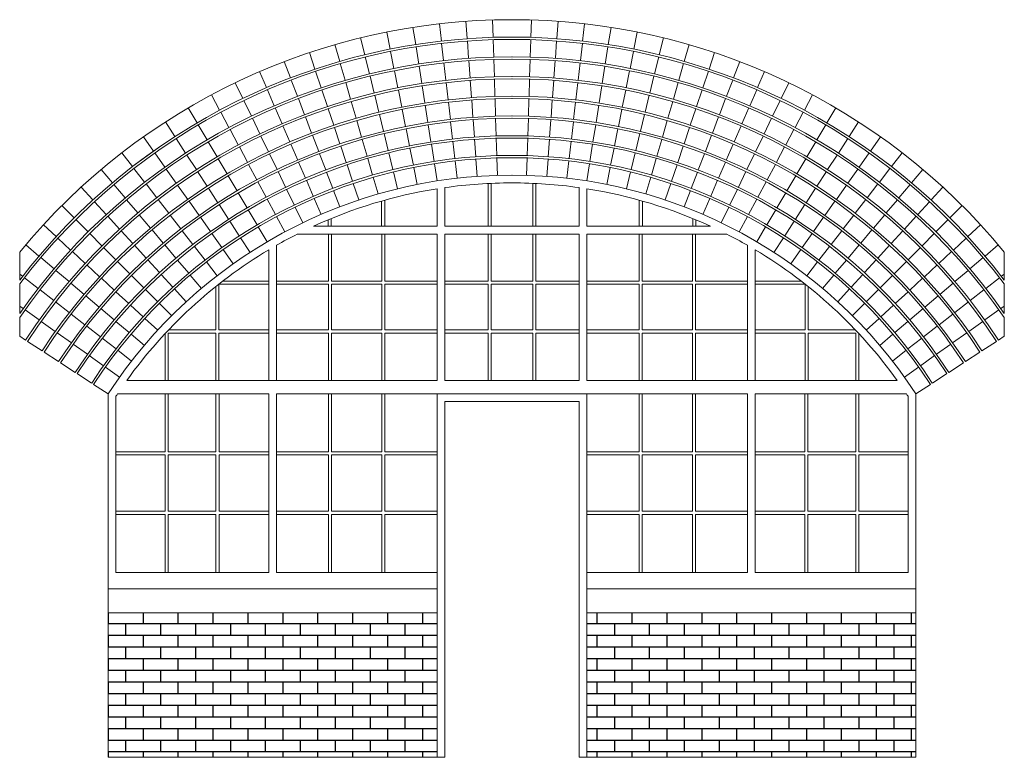
# Model space of a CAD drawing. Units: inches. Extents: x 103 to 6443, y 39 to 4788.
import ezdxf

# ---------------------------------------------------------------- set-up
doc = ezdxf.new("R2010")
doc.units = ezdxf.units.IN
doc.header["$MEASUREMENT"] = 0
doc.layers.get('0').update_dxf_attribs({"color": 24})
doc.layers.add('Woodwork', color=7, linetype='Continuous')

msp = doc.modelspace()

# ---------------------------------------------------------------- hatches: boundary and pattern name
h = msp.add_hatch()
h.set_pattern_fill('AR-BRSTD', color=256, scale=28.1)
h.paths.add_polyline_path([(2790, 968.9), (672.7, 968.9), (672.7, 38.5), (2790, 38.5)])
h.paths.add_polyline_path([(5872.5, 968.9), (3755.2, 968.9), (3755.2, 38.5), (3756, 38.5), (5872.5, 38.5)])

# ---------------------------------------------------------------- linework, layer by layer
at = {"lineweight": 20}
for p, q in [((121.3, 3136.1), (102.6, 3150.7)), ((6423.8, 3136.1), (6442.5, 3150.7)), ((102.6, 3087), (102.6, 2896.5)), ((6442.5, 3087), (6442.5, 2896.5))]:
    msp.add_line(p, q, dxfattribs=at)
for points in [[(2817.9, 4650.9), (2805.2, 4762.1)], [(2984.3, 4666.3), (2976.2, 4778)], [(3151.2, 4674.7), (3147.8, 4786.6)], [(3272.5, 4787), (3272.6, 4787)], [(3272.6, 4787), (3272.6, 4787)], [(3393.9, 4674.7), (3397.3, 4786.6)], [(3560.8, 4666.3), (3568.9, 4778)], [(3727.2, 4650.9), (3740, 4762.1)], [(2487.8, 4599.2), (2465.7, 4709)], [(2652.3, 4628.5), (2634.9, 4739.1)], [(3892.8, 4628.5), (3910.2, 4739.1)], [(4057.4, 4599.2), (4079.4, 4709)], [(2324.6, 4563), (2298, 4671.8)], [(2832.4, 4524.7), (2819.6, 4635.9)], [(2993.5, 4539.6), (2985.4, 4651.3)], [(3155.1, 4547.7), (3151.7, 4659.7)], [(3390, 4547.7), (3393.4, 4659.7)], [(3551.6, 4539.6), (3559.7, 4651.3)], [(3712.7, 4524.7), (3725.5, 4635.9)], [(4220.6, 4563), (4247.2, 4671.8)], [(2003.5, 4470.3), (1967.8, 4576.5)], [(2163, 4520), (2131.9, 4627.6)], [(2512.7, 4474.7), (2490.7, 4584.5)], [(2672, 4503), (2654.6, 4613.7)], [(3873.1, 4503), (3890.5, 4613.7)], [(4032.4, 4474.7), (4054.4, 4584.5)], [(4382.1, 4520), (4413.2, 4627.6)], [(4541.7, 4470.3), (4577.3, 4576.5)], [(1846.1, 4413.9), (1806.1, 4518.5)], [(2198.4, 4398), (2167.2, 4505.6)], [(2354.7, 4439.6), (2328.1, 4548.4)], [(2846.9, 4398.5), (2834.1, 4509.8)], [(3002.7, 4412.9), (2994.6, 4524.6)], [(3159, 4420.8), (3155.6, 4532.7)], [(3386.2, 4420.8), (3389.6, 4532.7)], [(3542.5, 4412.9), (3550.5, 4524.6)], [(3698.3, 4398.5), (3711, 4509.8)], [(4190.4, 4439.6), (4217, 4548.4)], [(4346.8, 4398), (4377.9, 4505.6)], [(4699, 4413.9), (4739.1, 4518.5)], [(1691.2, 4351), (1646.9, 4453.8)], [(2043.9, 4349.9), (2008.2, 4456.1)], [(2537.7, 4350.1), (2515.7, 4460)], [(2691.8, 4377.6), (2674.4, 4488.2)], [(3853.4, 4377.6), (3870.8, 4488.2)], [(4007.4, 4350.1), (4029.5, 4460)], [(4501.3, 4349.9), (4536.9, 4456.1)], [(4853.9, 4351), (4898.3, 4453.8)], [(1539.1, 4281.6), (1490.5, 4382.5)], [(1891.5, 4295.3), (1851.5, 4399.9)], [(2233.7, 4276), (2202.5, 4383.6)], [(2384.9, 4316.3), (2358.3, 4425.1)], [(2861.3, 4272.3), (2848.6, 4383.6)], [(3011.9, 4286.3), (3003.8, 4398)], [(3162.8, 4293.9), (3159.4, 4405.8)], [(3382.3, 4293.9), (3385.7, 4405.8)], [(3533.3, 4286.3), (3541.4, 4398)], [(3683.8, 4272.3), (3696.6, 4383.6)], [(4160.2, 4316.3), (4186.8, 4425.1)], [(4311.5, 4276), (4342.6, 4383.6)], [(4653.6, 4295.3), (4693.7, 4399.9)], [(5006, 4281.6), (5054.6, 4382.5)], [(1741.6, 4234.4), (1697.2, 4337.2)], [(2084.2, 4229.5), (2048.6, 4335.7)], [(2562.7, 4225.6), (2540.7, 4335.4)], [(2711.5, 4252.1), (2694.1, 4362.7)], [(3833.6, 4252.1), (3851, 4362.7)], [(3982.4, 4225.6), (4004.5, 4335.4)], [(4460.9, 4229.5), (4496.5, 4335.7)], [(4803.6, 4234.4), (4848, 4337.2)], [(1390.1, 4206), (1337.3, 4304.7)], [(1594.3, 4167.2), (1545.7, 4268.1)], [(1936.9, 4176.7), (1896.9, 4281.3)], [(2269, 4154), (2237.8, 4261.6)], [(2415.1, 4192.9), (2388.5, 4301.7)], [(2875.8, 4146.2), (2863, 4257.4)], [(3021, 4159.6), (3012.9, 4271.3)], [(3166.7, 4166.9), (3163.3, 4278.9)], [(3378.4, 4166.9), (3381.9, 4278.9)], [(3524.1, 4159.6), (3532.2, 4271.3)], [(3669.3, 4146.2), (3682.1, 4257.4)], [(4130.1, 4192.9), (4156.7, 4301.7)], [(4276.2, 4154), (4307.3, 4261.6)], [(4608.2, 4176.7), (4648.3, 4281.3)], [(4950.8, 4167.2), (4999.5, 4268.1)], [(5155, 4206), (5207.9, 4304.7)], [(1244.3, 4124.1), (1187.4, 4220.6)], [(1450, 4094), (1397.2, 4192.7)], [(1791.9, 4117.8), (1747.5, 4220.6)], [(2124.6, 4109.1), (2089, 4215.3)], [(2587.7, 4101.1), (2565.6, 4210.9)], [(2731.3, 4126.7), (2713.9, 4237.3)], [(3813.9, 4126.7), (3831.3, 4237.3)], [(3957.5, 4101.1), (3979.5, 4210.9)], [(4420.5, 4109.1), (4456.1, 4215.3)], [(4753.3, 4117.8), (4797.6, 4220.6)], [(5095.1, 4094), (5148, 4192.7)], [(5300.8, 4124.1), (5357.7, 4220.6)], [(1102.2, 4036.2), (1041.2, 4130.2)], [(1649.5, 4052.9), (1600.8, 4153.7)], [(1982.3, 4058.1), (1942.2, 4162.7)], [(2304.3, 4032), (2273.1, 4139.6)], [(2445.3, 4069.5), (2418.6, 4178.3)], [(2890.3, 4020), (2877.5, 4131.3)], [(3030.2, 4032.9), (3022.1, 4144.6)], [(3170.5, 4040), (3167.1, 4151.9)], [(3374.6, 4040), (3378, 4151.9)], [(3514.9, 4032.9), (3523, 4144.6)], [(3654.9, 4020), (3667.6, 4131.3)], [(4099.9, 4069.5), (4126.5, 4178.3)], [(4240.8, 4032), (4272, 4139.6)], [(4562.8, 4058.1), (4602.9, 4162.7)], [(4895.7, 4052.9), (4944.3, 4153.7)], [(5443, 4036.2), (5503.9, 4130.2)], [(1308.9, 4014.7), (1252, 4111.2)], [(1509.9, 3982), (1457.1, 4080.8)], [(1842.2, 4001.2), (1797.8, 4104)], [(2165, 3988.7), (2129.4, 4094.9)], [(2612.6, 3976.6), (2590.6, 4086.4)], [(2751, 4001.2), (2733.6, 4111.8)], [(3794.1, 4001.2), (3811.5, 4111.8)], [(3932.5, 3976.6), (3954.5, 4086.4)], [(4380.1, 3988.7), (4415.7, 4094.9)], [(4702.9, 4001.2), (4747.3, 4104)], [(5035.2, 3982), (5088.1, 4080.8)], [(5236.3, 4014.7), (5293.2, 4111.2)], [(963.8, 3942.4), (899, 4033.8)], [(1171.2, 3929.6), (1110.3, 4023.6)], [(1373.4, 3905.3), (1316.5, 4001.8)], [(1704.6, 3938.5), (1656, 4039.3)], [(2027.7, 3939.5), (1987.6, 4044.1)], [(2339.6, 3910.1), (2308.5, 4017.6)], [(2475.4, 3946.2), (2448.8, 4055)], [(2904.7, 3893.8), (2892, 4005.1)], [(3039.4, 3906.3), (3031.3, 4018)], [(3174.4, 3913), (3171, 4025)], [(3370.7, 3913), (3374.1, 4025)], [(3505.8, 3906.3), (3513.8, 4018)], [(3640.4, 3893.8), (3653.1, 4005.1)], [(4069.7, 3946.2), (4096.3, 4055)], [(4205.5, 3910.1), (4236.7, 4017.6)], [(4517.5, 3939.5), (4557.5, 4044.1)], [(4840.5, 3938.5), (4889.2, 4039.3)], [(5171.7, 3905.3), (5228.6, 4001.8)], [(5373.9, 3929.6), (5434.8, 4023.6)], [(5581.4, 3942.4), (5646.1, 4033.8)], [(829.4, 3842.9), (760.9, 3931.4)], [(1569.8, 3870), (1517, 3968.8)], [(1892.5, 3884.6), (1848.1, 3987.4)], [(2205.4, 3868.3), (2169.8, 3974.4)], [(2505.6, 3822.8), (2479, 3931.6)], [(2637.6, 3852.1), (2615.6, 3961.9)], [(2770.7, 3875.7), (2753.3, 3986.4)], [(3774.4, 3875.7), (3791.8, 3986.4)], [(3907.5, 3852.1), (3929.5, 3961.9)], [(4039.5, 3822.8), (4066.1, 3931.6)], [(4339.7, 3868.3), (4375.3, 3974.4)], [(4652.6, 3884.6), (4697, 3987.4)], [(4975.3, 3870), (5028.2, 3968.8)], [(5715.7, 3842.9), (5784.2, 3931.4)], [(1037.2, 3838.8), (972.4, 3930.2)], [(1240.3, 3823), (1179.4, 3917)], [(1438, 3796), (1381, 3892.4)], [(1759.8, 3824.1), (1711.1, 3924.9)], [(1942.8, 3768), (1898.5, 3870.8)], [(2073.1, 3820.9), (2033, 3925.5)], [(2374.9, 3788.1), (2343.8, 3895.6)], [(2919.2, 3767.6), (2906.5, 3878.9)], [(3048.6, 3779.6), (3040.5, 3891.3)], [(3178.3, 3786.1), (3174.9, 3898)], [(3366.9, 3786.1), (3370.3, 3898)], [(3496.6, 3779.6), (3504.7, 3891.3)], [(3625.9, 3767.6), (3638.7, 3878.9)], [(4170.2, 3788.1), (4201.4, 3895.6)], [(4472.1, 3820.9), (4512.1, 3925.5)], [(4602.3, 3768), (4646.7, 3870.8)], [(4785.3, 3824.1), (4834, 3924.9)], [(5107.2, 3796), (5164.1, 3892.4)], [(5304.9, 3823), (5365.8, 3917)], [(5507.9, 3838.8), (5572.7, 3930.2)], [(699.4, 3737.8), (627.2, 3823.4)], [(907.2, 3742.5), (838.6, 3831)], [(1110.7, 3735.2), (1045.9, 3826.6)], [(1309.3, 3716.4), (1248.4, 3810.4)], [(1629.7, 3758), (1576.9, 3856.8)], [(1814.9, 3709.7), (1766.3, 3810.5)], [(2118.5, 3702.3), (2078.4, 3806.9)], [(2245.8, 3747.9), (2210.2, 3854)], [(2535.8, 3699.5), (2509.2, 3808.2)], [(2662.6, 3727.5), (2640.6, 3837.4)], [(2790.5, 3750.3), (2773.1, 3860.9)], [(3754.6, 3750.3), (3772.1, 3860.9)], [(3882.5, 3727.5), (3904.6, 3837.4)], [(4009.4, 3699.5), (4036, 3808.2)], [(4299.3, 3747.9), (4335, 3854)], [(4426.7, 3702.3), (4466.7, 3806.9)], [(4730.2, 3709.7), (4778.8, 3810.5)], [(4915.4, 3758), (4968.3, 3856.8)], [(5235.8, 3716.4), (5296.7, 3810.4)], [(5434.4, 3735.2), (5499.2, 3826.6)], [(5637.9, 3742.5), (5706.5, 3831)], [(5845.7, 3737.8), (5917.9, 3823.4)], [(1502.5, 3686.6), (1445.6, 3783)], [(1689.6, 3646), (1636.8, 3744.8)], [(1993.2, 3651.4), (1948.8, 3754.2)], [(2410.2, 3666.1), (2379.1, 3773.7)], [(4134.9, 3666.1), (4166.1, 3773.7)], [(4552, 3651.4), (4596.3, 3754.2)], [(4855.5, 3646), (4908.4, 3744.8)], [(5042.6, 3686.6), (5099.5, 3783)], [(573.9, 3627.4), (498.2, 3709.9)], [(781.3, 3640.7), (709.1, 3726.4)], [(984.9, 3642), (916.4, 3730.6)], [(1184.2, 3631.6), (1119.4, 3723)], [(1378.4, 3609.9), (1317.5, 3703.9)], [(1870.1, 3595.3), (1821.5, 3696.2)], [(2163.9, 3583.7), (2123.8, 3688.3)], [(2286.2, 3627.4), (2250.6, 3733.6)], [(4259, 3627.4), (4294.6, 3733.6)], [(4381.3, 3583.7), (4421.3, 3688.3)], [(4675, 3595.3), (4723.7, 3696.2)], [(5166.7, 3609.9), (5227.6, 3703.9)], [(5361, 3631.6), (5425.8, 3723)], [(5560.2, 3642), (5628.8, 3730.6)], [(5763.8, 3640.7), (5836.1, 3726.4)], [(5971.2, 3627.4), (6047, 3709.9)], [(659.8, 3533.8), (584, 3616.3)], [(863.2, 3543.6), (791, 3629.3)], [(1062.7, 3541.6), (994.1, 3630.2)], [(1257.6, 3528), (1192.8, 3619.4)], [(1567, 3577.2), (1510.1, 3673.7)], [(1749.5, 3534), (1696.7, 3632.8)], [(2043.4, 3534.9), (1999.1, 3637.6)], [(4501.7, 3534.9), (4546, 3637.6)], [(4795.6, 3534), (4848.5, 3632.8)], [(4978.1, 3577.2), (5035, 3673.7)], [(5287.5, 3528), (5352.3, 3619.4)], [(5482.5, 3541.6), (5551, 3630.2)], [(5682, 3543.6), (5754.2, 3629.3)], [(5885.4, 3533.8), (5961.1, 3616.3)], [(453.1, 3511.8), (374, 3591.1)], [(1447, 3504.1), (1386.6, 3597.3)], [(1631.6, 3467.8), (1574.7, 3564.3)], [(1925.2, 3481), (1876.6, 3581.8)], [(4619.9, 3481), (4668.5, 3581.8)], [(4913.6, 3467.8), (4970.5, 3564.3)], [(5098.2, 3504.1), (5158.6, 3597.3)], [(6092, 3511.8), (6171.1, 3591.1)], [(542.8, 3421.9), (463.7, 3501.2)], [(745.6, 3440.3), (669.9, 3522.8)], [(945, 3446.6), (872.8, 3532.2)], [(1140.4, 3441.2), (1071.8, 3529.7)], [(1331.1, 3424.4), (1266.3, 3515.8)], [(1516.5, 3396.7), (1455.6, 3490.7)], [(1809.4, 3422.1), (1756.6, 3520.8)], [(4735.7, 3422.1), (4788.6, 3520.8)], [(5028.6, 3396.7), (5089.5, 3490.7)], [(5214, 3424.4), (5278.8, 3515.8)], [(5404.7, 3441.2), (5473.3, 3529.7)], [(5600.1, 3446.6), (5672.3, 3532.2)], [(5799.5, 3440.3), (5875.2, 3522.8)], [(6002.3, 3421.9), (6081.4, 3501.2)], [(337.3, 3391.3), (254.9, 3467.1)], [(831.5, 3346.7), (755.8, 3429.2)], [(1026.9, 3349.5), (954.7, 3435.1)], [(1218.1, 3340.7), (1149.6, 3429.3)], [(1696.1, 3358.4), (1639.2, 3454.9)], [(4849, 3358.4), (4905.9, 3454.9)], [(5327, 3340.7), (5395.6, 3429.3)], [(5518.2, 3349.5), (5590.4, 3435.1)], [(5713.6, 3346.7), (5789.4, 3429.2)], [(6207.8, 3391.3), (6290.2, 3467.1)], [(430.7, 3305.2), (348.3, 3381.1)], [(632.5, 3332), (553.4, 3411.3)], [(1404.6, 3320.8), (1339.8, 3412.2)], [(1585.6, 3290.1), (1524.7, 3384.1)], [(4959.5, 3290.1), (5020.4, 3384.1)], [(5140.6, 3320.8), (5205.4, 3412.2)], [(5912.6, 3332), (5991.7, 3411.3)], [(6114.4, 3305.2), (6196.8, 3381.1)], [(226.6, 3265.9), (141.2, 3338.3)], [(722.3, 3242.1), (643.1, 3321.4)], [(917.4, 3253.1), (841.6, 3335.6)], [(1108.8, 3252.4), (1036.6, 3338)], [(1295.9, 3240.3), (1227.3, 3328.9)], [(1478.1, 3217.1), (1413.2, 3308.6)], [(5067, 3217.1), (5131.9, 3308.6)], [(5249.3, 3240.3), (5317.8, 3328.9)], [(5436.3, 3252.4), (5508.5, 3338)], [(5627.8, 3253.1), (5703.5, 3335.6)], [(5822.9, 3242.1), (5902, 3321.4)], [(6318.5, 3265.9), (6404, 3338.3)], [(102.6, 3292.1), (102.6, 3111.8)], [(323.6, 3183.9), (238.1, 3256.3)], [(524.1, 3219.1), (441.7, 3295)], [(1003.2, 3159.5), (927.5, 3242.1)], [(1190.7, 3155.3), (1118.5, 3240.9)], [(5354.5, 3155.3), (5426.7, 3240.9)], [(5541.9, 3159.5), (5617.6, 3242.1)], [(6021, 3219.1), (6103.4, 3295)], [(6221.6, 3183.9), (6307, 3256.3)], [(6442.5, 3292.1), (6442.5, 3111.8)], [(420.5, 3101.8), (335, 3174.2)], [(617.5, 3133.1), (535.1, 3209)], [(812, 3152.2), (732.9, 3231.5)], [(1373.7, 3139.8), (1305.1, 3228.5)], [(5171.4, 3139.8), (5240.1, 3228.5)], [(5733.2, 3152.2), (5812.3, 3231.5)], [(5927.6, 3133.1), (6010, 3209)], [(6124.7, 3101.8), (6210.1, 3174.2)], [(221.6, 3058.2), (133.2, 3126.9)], [(710.9, 3047), (628.5, 3122.9)], [(901.7, 3062.3), (822.6, 3141.6)], [(1089.1, 3066), (1013.4, 3148.5)], [(1272.6, 3058.1), (1200.3, 3143.8)], [(5272.5, 3058.1), (5344.8, 3143.8)], [(5456, 3066), (5531.7, 3148.5)], [(5643.4, 3062.3), (5722.6, 3141.6)], [(5834.2, 3047), (5916.6, 3122.9)], [(6323.5, 3058.2), (6412, 3126.9)], [(321.9, 2980.2), (233.4, 3049)], [(517.4, 3019.7), (431.9, 3092.1)], [(991.4, 2972.4), (912.3, 3051.7)], [(1175.1, 2972.3), (1099.3, 3054.9)], [(5370, 2972.3), (5445.9, 3054.9)], [(5553.7, 2972.4), (5632.9, 3051.7)], [(6027.7, 3019.7), (6113.2, 3092.1)], [(6223.3, 2980.2), (6311.7, 3049)], [(614.3, 2937.7), (528.8, 3010)], [(804.3, 2961), (721.9, 3036.9)], [(5740.8, 2961), (5823.2, 3036.9)], [(5930.8, 2937.7), (6016.3, 3010)], [(125, 2928.3), (102.6, 2944.3)], [(228.5, 2854.6), (137.2, 2919.6)], [(422.1, 2902.3), (333.7, 2971)], [(711.2, 2855.6), (625.8, 2928)], [(897.7, 2874.9), (815.3, 2950.8)], [(1081.2, 2882.4), (1002, 2961.8)], [(5463.9, 2882.4), (5543.1, 2961.8)], [(5647.4, 2874.9), (5729.8, 2950.8)], [(5833.9, 2855.6), (5919.4, 2928)], [(6123, 2902.3), (6211.4, 2971)], [(6316.7, 2854.6), (6407.9, 2919.6)], [(6420.1, 2928.3), (6442.5, 2944.3)], [(102.6, 2870.1), (102.6, 2749.8)], [(522.4, 2824.4), (434, 2893.1)], [(991.2, 2788.7), (908.7, 2864.7)], [(5553.9, 2788.7), (5636.4, 2864.7)], [(6022.7, 2824.4), (6111.1, 2893.1)], [(6442.5, 2870.1), (6442.5, 2749.8)], [(331.9, 2781), (240.7, 2845.9)], [(622.7, 2746.4), (534.3, 2815.1)], [(808.2, 2773.5), (722.7, 2845.9)], [(5737, 2773.5), (5822.4, 2845.9)], [(5922.4, 2746.4), (6010.9, 2815.1)], [(6213.2, 2781), (6304.5, 2845.9)], [(140.4, 2725.2), (102.6, 2749.8)], [(435.3, 2707.3), (344.1, 2772.3)], [(723, 2668.5), (634.5, 2737.2)], [(905.2, 2691.4), (819.6, 2763.8)], [(5640, 2691.4), (5725.5, 2763.8)], [(5822.2, 2668.5), (5910.6, 2737.2)], [(6109.8, 2707.3), (6201, 2772.3)], [(6404.7, 2725.2), (6442.5, 2749.8)], [(246.8, 2656), (153, 2717)], [(538.8, 2633.6), (447.6, 2698.6)], [(6006.3, 2633.6), (6097.6, 2698.6)], [(6298.3, 2656), (6392.2, 2717)], [(353.3, 2586.7), (259.4, 2647.8)], [(642.2, 2559.9), (551, 2624.9)], [(823.3, 2590.5), (734.8, 2659.3)], [(5721.8, 2590.5), (5810.3, 2659.3)], [(5902.9, 2559.9), (5994.1, 2624.9)], [(6191.9, 2586.7), (6285.7, 2647.8)], [(459.7, 2517.4), (365.8, 2578.5)], [(745.7, 2486.2), (654.5, 2551.2)], [(5799.4, 2486.2), (5890.7, 2551.2)], [(6085.4, 2517.4), (6179.3, 2578.5)], [(565.7, 2448.4), (472.3, 2509.2)], [(5979.4, 2448.4), (6072.8, 2509.2)], [(672.6, 2378.9), (578.7, 2439.9)], [(5872.5, 2378.9), (5966.4, 2439.9)], [(672.7, 968.9), (672.7, 38.5), (2790, 38.5)], [(674.3, 968.9), (2790, 968.9)], [(3756, 38.5), (5872.5, 38.5), (5872.5, 968.9), (3755.2, 968.9)]]:
    msp.add_lwpolyline(points, dxfattribs=at)
for centre, radius, start, end in [((3268.5, 691), 4097.4, 89.92402, 140.59419), ((3276.6, 691), 4097.4, 39.40581, 90.07598), ((3268.5, 691), 3985.4, 89.92402, 142.59705), ((3268.5, 691), 3970.4, 89.92402, 142.88106), ((3268.6, 691), 3985.4, 89.92402, 142.59705), ((3276.6, 691), 3985.4, 37.40295, 90.07598), ((3276.6, 691), 3970.4, 37.11894, 90.07598), ((3268.5, 691), 3858.4, 89.92402, 145.13797), ((3268.5, 691), 3843.4, 89.92402, 145.46027), ((3276.6, 691), 3858.4, 34.86203, 90.07598), ((3276.6, 691), 3843.4, 34.53973, 90.07598), ((3268.5, 691), 3731.4, 89.92402, 146.96888), ((3268.5, 691), 3716.4, 89.92402, 146.96888), ((3276.6, 691), 3731.4, 33.03112, 90.07598), ((3276.6, 691), 3716.4, 33.03112, 90.07598), ((3268.5, 691), 3604.4, 89.92402, 146.96888), ((3268.5, 691), 3589.4, 89.92402, 146.96888), ((3276.6, 691), 3604.4, 33.03112, 90.07598), ((3276.6, 691), 3589.4, 33.03112, 90.07598), ((3268.5, 691), 3477.4, 89.92402, 146.96888), ((3268.5, 691), 3462.4, 89.92402, 146.96888), ((3276.6, 691), 3477.4, 33.03112, 90.07598), ((3276.6, 691), 3462.4, 33.03112, 90.07598), ((3268.5, 691), 3350.4, 89.92402, 146.96888), ((3268.5, 691), 3335.4, 89.92402, 146.96888), ((3276.6, 691), 3350.4, 33.03112, 90.07598), ((3276.6, 691), 3335.4, 33.03112, 90.07598), ((3268.5, 691), 3223.4, 89.92402, 146.96888), ((3268.5, 691), 3208.4, 89.92402, 146.96888), ((3276.6, 691), 3223.4, 33.03112, 90.07598), ((3276.6, 691), 3208.4, 33.03112, 90.07598)]:
    msp.add_arc(centre, radius, start, end, dxfattribs=at)
at = {"layer": 'Woodwork', "lineweight": 20}
for p, q in [((2840.1, 3457.8), (3272.6, 3457.8)), ((3705.1, 3457.8), (3272.5, 3457.8)), ((1890.2, 3407.8), (2790.1, 3407.8)), ((2790.1, 3407.8), (2790.1, 2465.3)), ((2840.1, 3407.8), (2840.1, 2465.3)), ((2840.1, 3407.8), (3272.6, 3407.8)), ((3705.1, 3407.8), (3272.5, 3407.8)), ((3705.1, 3407.8), (3705.1, 2465.3)), ((3755.1, 3407.8), (3755.1, 2465.3)), ((4654.9, 3407.8), (3755.1, 3407.8)), ((1756.3, 3335.6), (1756.3, 2465.3)), ((4788.8, 3335.6), (4788.8, 2465.3)), ((1365.6, 3070), (1365.6, 2790.2)), ((1385.6, 3085.2), (1385.6, 2790.2)), ((1705.3, 3105.2), (1410.5, 3105.2)), ((4839.8, 3105.2), (5134.7, 3105.2)), ((5159.5, 3085.2), (5159.5, 2790.2)), ((5179.5, 3070), (5179.5, 2790.2)), ((1365.6, 2790.2), (1060.8, 2790.2)), ((5179.5, 2790.2), (5484.3, 2790.2)), ((1038.6, 2766.6), (1038.6, 2465.2)), ((5506.5, 2766.6), (5506.5, 2465.2)), ((792.2, 2465.3), (2790.1, 2465.3)), ((2840.1, 2465.3), (3272.6, 2465.3)), ((3705.1, 2465.3), (3272.5, 2465.3)), ((5753, 2465.3), (3755.1, 2465.3)), ((722.6, 2364), (722.6, 1228.9)), ((732.4, 2378.9), (1706.3, 2378.9)), ((1706.3, 2378.9), (1706.3, 1228.9)), ((1756.3, 2378.9), (1756.3, 1228.9)), ((1756.3, 2378.9), (3272.6, 2378.9)), ((4788.8, 2378.9), (3272.5, 2378.9)), ((4788.8, 2378.9), (4788.8, 1228.9)), ((5812.7, 2378.9), (4838.8, 2378.9)), ((4838.8, 2378.9), (4838.8, 1228.9)), ((5822.5, 2364), (5822.5, 1228.9)), ((722.6, 1228.9), (1706.3, 1228.9)), ((1756.3, 1228.9), (2790, 1228.9)), ((4788.8, 1228.9), (3755.2, 1228.9)), ((5822.5, 1228.9), (4838.8, 1228.9)), ((674.3, 1123.9), (2790, 1123.9)), ((5870.9, 1123.9), (3755.2, 1123.9))]:
    msp.add_line(p, q, dxfattribs=at)
for points in [[(2790.1, 3699.6), (2790.1, 3457.8)], [(2840.1, 3707.1), (2840.1, 3457.8)], [(3118.1, 3457.8), (3118.1, 3733.7)], [(3138.1, 3457.8), (3138.1, 3734.6)], [(3407.1, 3457.8), (3407.1, 3734.6)], [(3427.1, 3457.8), (3427.1, 3733.7)], [(3705.1, 3707.1), (3705.1, 3457.8)], [(3755.1, 3699.6), (3755.1, 3457.8)], [(2433.2, 3620.7), (2433.2, 3457.8)], [(2453.2, 3626.3), (2453.2, 3457.8)], [(4091.9, 3626.3), (4091.9, 3457.8)], [(4111.9, 3620.7), (4111.9, 3457.8)], [(2089.2, 3499.9), (2089.2, 3457.8)], [(2109.2, 3508.2), (2109.2, 3457.8)], [(4435.9, 3508.2), (4435.9, 3457.8)], [(4455.9, 3499.9), (4455.9, 3457.8)], [(1993.5, 3457.8), (2790.1, 3457.8)], [(4551.6, 3457.8), (3755.1, 3457.8)], [(2090.3, 3407.8), (2090.3, 3105.3)], [(2110.3, 3407.8), (2110.3, 3105.3)], [(2434.3, 3407.8), (2434.3, 3105.3)], [(2454.3, 3407.8), (2454.3, 3105.3)], [(3118.1, 3407.8), (3118.1, 3105.3)], [(3138.1, 3407.8), (3138.1, 3105.3)], [(3407.1, 3407.8), (3407.1, 3105.3)], [(3427.1, 3407.8), (3427.1, 3105.3)], [(4090.8, 3407.8), (4090.8, 3105.3)], [(4110.8, 3407.8), (4110.8, 3105.3)], [(4434.8, 3407.8), (4434.8, 3105.3)], [(4454.8, 3407.8), (4454.8, 3105.3)], [(1706.3, 3306.4), (1706.3, 2465.3)], [(4838.8, 3306.4), (4838.8, 2465.3)], [(1385.6, 3085.2), (1705.3, 3085.2)], [(1756.3, 3105.3), (2090.3, 3105.3)], [(1756.3, 3085.3), (2090.3, 3085.3)], [(2090.3, 3085.3), (2090.3, 2790.3)], [(2110.3, 3105.3), (2434.3, 3105.3)], [(2110.3, 3085.3), (2110.3, 2790.3)], [(2110.3, 3085.3), (2434.3, 3085.3)], [(2434.3, 3085.3), (2434.3, 2790.3)], [(2454.3, 3105.3), (2790.1, 3105.3)], [(2454.3, 3085.3), (2454.3, 2790.3)], [(2454.3, 3085.3), (2790.1, 3085.3)], [(2840.1, 3105.3), (3118.1, 3105.3)], [(2840.1, 3085.3), (3118.1, 3085.3)], [(3118.1, 3085.3), (3118.1, 2790.3)], [(3138.1, 3105.3), (3272.6, 3105.3)], [(3138.1, 3085.3), (3138.1, 2790.3)], [(3138.1, 3085.3), (3272.6, 3085.3)], [(3407.1, 3105.3), (3272.5, 3105.3)], [(3407.1, 3085.3), (3272.5, 3085.3)], [(3407.1, 3085.3), (3407.1, 2790.3)], [(3705.1, 3105.3), (3427.1, 3105.3)], [(3427.1, 3085.3), (3427.1, 2790.3)], [(3705.1, 3085.3), (3427.1, 3085.3)], [(4090.8, 3105.3), (3755.1, 3105.3)], [(4090.8, 3085.3), (3755.1, 3085.3)], [(4090.8, 3085.3), (4090.8, 2790.3)], [(4434.8, 3105.3), (4110.8, 3105.3)], [(4110.8, 3085.3), (4110.8, 2790.3)], [(4434.8, 3085.3), (4110.8, 3085.3)], [(4434.8, 3085.3), (4434.8, 2790.3)], [(4788.8, 3105.3), (4454.8, 3105.3)], [(4454.8, 3085.3), (4454.8, 2790.3)], [(4788.8, 3085.3), (4454.8, 3085.3)], [(5159.5, 3085.2), (4839.8, 3085.2)], [(1385.6, 2790.2), (1705.3, 2790.2)], [(1756.3, 2790.3), (2090.3, 2790.3)], [(2110.3, 2790.3), (2434.3, 2790.3)], [(2454.3, 2790.3), (2790.1, 2790.3)], [(2840.1, 2790.3), (3118.1, 2790.3)], [(3138.1, 2790.3), (3272.6, 2790.3)], [(3407.1, 2790.3), (3272.5, 2790.3)], [(3705.1, 2790.3), (3427.1, 2790.3)], [(4090.8, 2790.3), (3755.1, 2790.3)], [(4434.8, 2790.3), (4110.8, 2790.3)], [(4788.8, 2790.3), (4454.8, 2790.3)], [(5159.5, 2790.2), (4839.8, 2790.2)], [(1058.6, 2465.2), (1058.6, 2770.2), (1365.6, 2770.2)], [(1365.6, 2770.2), (1365.6, 2465.2)], [(1385.6, 2770.2), (1385.6, 2465.2)], [(1385.6, 2770.2), (1705.3, 2770.2)], [(1756.3, 2770.3), (2090.3, 2770.3)], [(2090.3, 2770.3), (2090.3, 2465.3)], [(2110.3, 2770.3), (2110.3, 2465.3)], [(2110.3, 2770.3), (2434.3, 2770.3)], [(2434.3, 2770.3), (2434.3, 2465.3)], [(2454.3, 2770.3), (2454.3, 2465.3)], [(2454.3, 2770.3), (2790.1, 2770.3)], [(2840.1, 2770.3), (3118.1, 2770.3)], [(3118.1, 2770.3), (3118.1, 2465.3)], [(3138.1, 2770.3), (3138.1, 2465.3)], [(3138.1, 2770.3), (3272.6, 2770.3)], [(3407.1, 2770.3), (3272.5, 2770.3)], [(3407.1, 2770.3), (3407.1, 2465.3)], [(3427.1, 2770.3), (3427.1, 2465.3)], [(3705.1, 2770.3), (3427.1, 2770.3)], [(4090.8, 2770.3), (3755.1, 2770.3)], [(4090.8, 2770.3), (4090.8, 2465.3)], [(4110.8, 2770.3), (4110.8, 2465.3)], [(4434.8, 2770.3), (4110.8, 2770.3)], [(4434.8, 2770.3), (4434.8, 2465.3)], [(4454.8, 2770.3), (4454.8, 2465.3)], [(4788.8, 2770.3), (4454.8, 2770.3)], [(5159.5, 2770.2), (4839.8, 2770.2)], [(5159.5, 2770.2), (5159.5, 2465.2)], [(5179.5, 2770.2), (5179.5, 2465.2)], [(5486.5, 2465.2), (5486.5, 2770.2), (5179.5, 2770.2)], [(672.7, 2378.9), (672.7, 968.9)], [(1039.6, 2378.9), (1039.6, 2005.9)], [(1059.6, 2378.9), (1059.6, 2005.9)], [(1366.6, 2378.9), (1366.6, 2005.9)], [(1386.6, 2378.9), (1386.6, 2005.9)], [(2090.3, 2378.9), (2090.3, 2005.9)], [(2110.3, 2378.9), (2110.3, 2005.9)], [(2434.3, 2378.9), (2434.3, 2005.9)], [(2454.3, 2378.9), (2454.3, 2005.9)], [(2790.1, 2378.9), (2790, 2005.9), (2790, 38.5)], [(3755.1, 2378.9), (3755.2, 2005.9), (3755.2, 38.5)], [(4090.8, 2378.9), (4090.8, 2005.9)], [(4110.8, 2378.9), (4110.8, 2005.9)], [(4434.8, 2378.9), (4434.8, 2005.9)], [(4454.8, 2378.9), (4454.8, 2005.9)], [(5158.5, 2378.9), (5158.5, 2005.9)], [(5178.5, 2378.9), (5178.5, 2005.9)], [(5485.5, 2378.9), (5485.5, 2005.9)], [(5505.5, 2378.9), (5505.5, 2005.9)], [(5872.5, 2378.9), (5872.5, 968.9)], [(2790, 38.5), (2840, 38.5), (2840, 2005.8), (2840.1, 2328.9), (3272.6, 2328.9)], [(3272.5, 2328.9), (3705.1, 2328.9), (3705.2, 2005.8), (3705.2, 38.5)], [(722.6, 2005.9), (1039.6, 2005.9)], [(722.6, 1985.9), (1039.6, 1985.9)], [(1039.6, 1985.9), (1039.6, 1622.9)], [(1059.6, 2005.9), (1366.6, 2005.9)], [(1059.6, 1985.9), (1059.6, 1622.9)], [(1059.6, 1985.9), (1366.6, 1985.9)], [(1366.6, 1985.9), (1366.6, 1622.9)], [(1386.6, 2005.9), (1706.3, 2005.9)], [(1386.6, 1985.9), (1386.6, 1622.9)], [(1386.6, 1985.9), (1706.3, 1985.9)], [(1756.3, 2005.9), (2090.3, 2005.9)], [(1756.3, 1985.9), (2090.3, 1985.9)], [(2090.3, 1985.9), (2090.3, 1622.9)], [(2110.3, 2005.9), (2434.3, 2005.9)], [(2110.3, 1985.9), (2110.3, 1622.9)], [(2110.3, 1985.9), (2434.3, 1985.9)], [(2434.3, 1985.9), (2434.3, 1622.9)], [(2454.3, 2005.9), (2790, 2005.9)], [(2454.3, 1985.9), (2454.3, 1622.9)], [(2454.3, 1985.9), (2790, 1985.9)], [(2790, 2005.9), (2790, 1985.9)], [(3755.2, 2005.9), (3755.2, 1985.9)], [(4090.8, 2005.9), (3755.2, 2005.9)], [(4090.8, 1985.9), (3755.2, 1985.9)], [(4090.8, 1985.9), (4090.8, 1622.9)], [(4434.8, 2005.9), (4110.8, 2005.9)], [(4110.8, 1985.9), (4110.8, 1622.9)], [(4434.8, 1985.9), (4110.8, 1985.9)], [(4434.8, 1985.9), (4434.8, 1622.9)], [(4788.8, 2005.9), (4454.8, 2005.9)], [(4454.8, 1985.9), (4454.8, 1622.9)], [(4788.8, 1985.9), (4454.8, 1985.9)], [(5158.5, 2005.9), (4838.8, 2005.9)], [(5158.5, 1985.9), (4838.8, 1985.9)], [(5158.5, 1985.9), (5158.5, 1622.9)], [(5485.5, 2005.9), (5178.5, 2005.9)], [(5178.5, 1985.9), (5178.5, 1622.9)], [(5485.5, 1985.9), (5178.5, 1985.9)], [(5485.5, 1985.9), (5485.5, 1622.9)], [(5822.5, 2005.9), (5505.5, 2005.9)], [(5505.5, 1985.9), (5505.5, 1622.9)], [(5822.5, 1985.9), (5505.5, 1985.9)], [(722.6, 1622.9), (1039.6, 1622.9)], [(722.6, 1602.9), (1039.6, 1602.9)], [(1039.6, 1602.9), (1039.6, 1228.9)], [(1059.6, 1622.9), (1366.6, 1622.9)], [(1059.6, 1602.9), (1059.6, 1228.9)], [(1059.6, 1602.9), (1366.6, 1602.9)], [(1366.6, 1602.9), (1366.6, 1228.9)], [(1386.6, 1622.9), (1706.3, 1622.9)], [(1386.6, 1602.9), (1386.6, 1228.9)], [(1386.6, 1602.9), (1706.3, 1602.9)], [(1756.3, 1622.9), (2090.3, 1622.9)], [(1756.3, 1602.9), (2090.3, 1602.9)], [(2090.3, 1602.9), (2090.3, 1228.9)], [(2110.3, 1622.9), (2434.3, 1622.9)], [(2110.3, 1602.9), (2110.3, 1228.9)], [(2110.3, 1602.9), (2434.3, 1602.9)], [(2434.3, 1602.9), (2434.3, 1228.9)], [(2454.3, 1622.9), (2789.8, 1622.9)], [(2454.3, 1602.9), (2454.3, 1228.9)], [(2454.3, 1602.9), (2789.8, 1602.9)], [(2789.8, 1622.9), (2789.8, 1602.9)], [(3755.3, 1622.9), (3755.3, 1602.9)], [(4090.8, 1622.9), (3755.3, 1622.9)], [(4090.8, 1602.9), (3755.3, 1602.9)], [(4090.8, 1602.9), (4090.8, 1228.9)], [(4434.8, 1622.9), (4110.8, 1622.9)], [(4110.8, 1602.9), (4110.8, 1228.9)], [(4434.8, 1602.9), (4110.8, 1602.9)], [(4434.8, 1602.9), (4434.8, 1228.9)], [(4788.8, 1622.9), (4454.8, 1622.9)], [(4454.8, 1602.9), (4454.8, 1228.9)], [(4788.8, 1602.9), (4454.8, 1602.9)], [(5158.5, 1622.9), (4838.8, 1622.9)], [(5158.5, 1602.9), (4838.8, 1602.9)], [(5158.5, 1602.9), (5158.5, 1228.9)], [(5485.5, 1622.9), (5178.5, 1622.9)], [(5178.5, 1602.9), (5178.5, 1228.9)], [(5485.5, 1602.9), (5178.5, 1602.9)], [(5485.5, 1602.9), (5485.5, 1228.9)], [(5822.5, 1622.9), (5505.5, 1622.9)], [(5505.5, 1602.9), (5505.5, 1228.9)], [(5822.5, 1602.9), (5505.5, 1602.9)], [(3705.2, 38.5), (3756, 38.5)], [(3756, 38.5), (3705.2, 38.5)]]:
    msp.add_lwpolyline(points, dxfattribs=at)
for centre, radius, start, end in [((3268.5, 691), 3096.4, 89.92402, 146.96888), ((3276.6, 691), 3096.4, 33.03112, 90.07598), ((3268.5, 691), 3046.4, 99.03586, 114.74129), ((3268.5, 691), 3046.4, 89.92402, 98.08488), ((3276.6, 691), 3046.4, 81.91512, 90.07598), ((3276.6, 691), 3046.4, 65.25871, 80.96414), ((3268.5, 691), 3046.4, 116.90043, 119.76131), ((3276.6, 691), 3046.4, 60.23869, 63.09957), ((3268.5, 691), 3046.4, 120.85054, 144.37837), ((3276.6, 691), 3046.4, 35.62163, 59.14946), ((3268.5, 691), 3046.4, 146.3553, 146.69109), ((3276.6, 691), 3046.4, 33.30891, 33.6447)]:
    msp.add_arc(centre, radius, start, end, dxfattribs=at)

doc.saveas('drawing.dxf')
